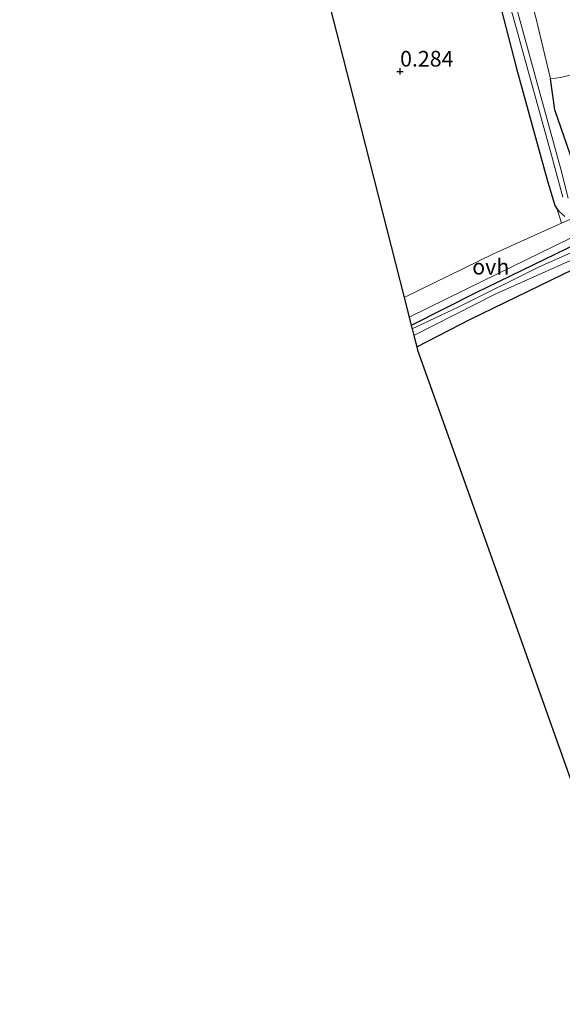
# Model space of a CAD drawing. Units: metres. Extents: x 69998 to 80006, y 412500 to 418751.
# Drawn here: x 75793 to 75880, y 417606 to 417763 of the extents above; entities that cross this region are included whole.
import ezdxf
from ezdxf.enums import TextEntityAlignment as Align

# ---------------------------------------------------------------- set-up
doc = ezdxf.new("R2010")
doc.units = ezdxf.units.M
doc.linetypes.add('IE-TERREINAFSCHEIDING', pattern=[10, 8, -2])
doc.layers.get('0').update_dxf_attribs({"lineweight": 25})
for name, color, linetype, lineweight in [('B-ME-GW-HOOGTEPUNT-S-B1', 10, 'Continuous', 25), ('B-ME-GW-INSTEEKWATERGANG-L-B1', 10, 'Continuous', 25), ('B-ME-IE-GRASLAND-GV-B6', 93, 'Continuous', 18), ('B-ME-IE-GRONDWERKLIJN-GROND_INGERICHT-GV-B6', 253, 'Continuous', 18), ('B-ME-IE-TERREINAFSCHEIDING-DOORGANG-L-B1', 8, 'IE-TERREINAFSCHEIDING-KUNSTMATIG-OPEN', 18), ('B-ME-IE-TERREINAFSCHEIDING-RASTERHEKWERK-L-B1', 8, 'IE-TERREINAFSCHEIDING', 18), ('B-ME-KG-KADASTRAAL-OPNAMEDTMGRENS-L-B1', 10, 'Continuous', 25), ('B-ME-OG-WATER-GV-B6', 153, 'Continuous', 18), ('B-ME-VH-VERH_SOORT-ONVERHARD-GV-B6', 8, 'Continuous', 18)]:
    doc.layers.add(name, color=color, linetype=linetype, lineweight=lineweight)
doc.styles.add('NLCS-ISO', font='NLCS-ISO.TTF')
doc.linetypes.add('IE-TERREINAFSCHEIDING-KUNSTMATIG-OPEN', pattern='A,7,-1.5,[67,NLCS.SHX,S=0.75,R=0,X=0,Y=0],-1.5', length=10)

# ---------------------------------------------------------------- blocks, each defined once
blk = doc.blocks.new('hoogtepunt')
for p, q in [((-0.5, 0), (0.5, 0)), ((0, 0.5), (0, -0.5))]:
    blk.add_line(p, q)

msp = doc.modelspace()

# ---------------------------------------------------------------- linework, layer by layer
at = {"layer": 'B-ME-GW-INSTEEKWATERGANG-L-B1'}
for points in [[(75816.024, 417870.584, -0.092), (75822.415, 417873.718, -0.094), (75833.496, 417879.241, -0.125), (75836.939, 417880.724, -0.156), (75837.754, 417880.905, -0.163), (75838.563, 417880.675, -0.163), (75839.427, 417879.745, -0.163), (75839.637, 417878.81, -0.091), (75841.374, 417872.91, 0.1), (75845.337, 417857.695, 0.254), (75849.742, 417841.241, 0.309), (75855.745, 417818.735, 0.319), (75860.999, 417798.955, 0.309), (75866.69, 417778.589, 0.319), (75872.649, 417755.428, 0.377), (75877.574, 417737.618, 0.401), (75878.795, 417733.534, 0.47), (75879.16, 417732.921, 0.49), (75879.44, 417732.619, 0.49), (75880.373, 417731.765, 0.552)], [(75883.527, 417733.235, 0.61), (75883.706, 417734.646, 0.596), (75878.797, 417748.828, 0.405), (75878.093, 417753.768, 0.615)], [(75884.402, 417728.443, 0.058), (75866.181, 417719.58, 0.045), (75855.867, 417714.381, 0.045)], [(75856.734, 417710.979, 0.245), (75865.322, 417715.402, 0.239), (75881.751, 417723.364, 0.27), (75889.061, 417726.721, 0.319), (75889.659, 417726.779, 0.319), (75890.27, 417726.522, 0.315), (75890.553, 417725.839, 0.292), (75894.321, 417710.647, 0.306), (75899.298, 417692.412, 0.319), (75903.557, 417676.831, 0.324), (75907.566, 417662.629, 0.328), (75911.317, 417647.816, 0.279), (75915.533, 417631.79, 0.239), (75920.57, 417617.192, 0.239)]]:
    msp.add_polyline3d(points, dxfattribs=at)
at = {"layer": 'B-ME-IE-GRASLAND-GV-B6'}
for points in [[(75880.373, 417731.765, 0.552), (75879.44, 417732.619, 0.49), (75879.16, 417732.921, 0.49), (75878.795, 417733.534, 0.47), (75877.574, 417737.618, 0.401), (75872.649, 417755.428, 0.377), (75866.69, 417778.589, 0.319)], [(75880.94, 417734.716, -1.094), (75879.729, 417739.317, -1.094), (75876.577, 417750.953, -1.094), (75871.874, 417768.076, -1.094)], [(75871.876, 417764.623, -1.094), (75875.528, 417751.379, -1.094), (75878.236, 417741.546, -1.094), (75880.054, 417734.87, -1.094)], [(75875.827, 417763.32, 0.584), (75878.093, 417753.768, 0.615)], [(75878.093, 417753.768, 0.615), (75879.672, 417753.967, 0.697), (75883.45, 417754.863, 0.984)], [(75883.706, 417734.646, 0.596), (75878.797, 417748.828, 0.405), (75878.093, 417753.768, 0.615)], [(75878.093, 417753.768, 0.615), (75878.797, 417748.828, 0.405), (75883.706, 417734.646, 0.596)], [(75881.69, 417731.532, 0.531), (75879.858, 417730.703, 0.535), (75879.16, 417732.921, 0.49), (75879.44, 417732.619, 0.49), (75880.373, 417731.765, 0.552)], [(75884.402, 417728.443, 0.058), (75866.181, 417719.58, 0.045), (75855.867, 417714.381, 0.045), (75855.527, 417715.713, 0.537), (75867.349, 417721.486, 0.559), (75881.182, 417728.243, 0.545)], [(75886.302, 417728.172, -0.895), (75876.291, 417723.716, -0.895), (75863.334, 417717.298, -0.895), (75856.009, 417713.822, -0.895), (75855.867, 417714.381, 0.045), (75866.181, 417719.58, 0.045), (75884.402, 417728.443, 0.058)], [(75881.751, 417723.364, 0.27), (75865.322, 417715.402, 0.239), (75856.734, 417710.979, 0.245), (75856.276, 417712.775, -0.895), (75869.348, 417719.419, -0.895), (75882.24, 417725.171, -0.895)]]:
    msp.add_polyline3d(points, dxfattribs=at)
at = {"layer": 'B-ME-IE-GRONDWERKLIJN-GROND_INGERICHT-GV-B6'}
for points in [[(75879.16, 417732.921, 0.49), (75879.858, 417730.703, 0.535), (75869.021, 417725.794, 0.559), (75854.732, 417718.831, 0.53), (75847.169, 417748.479, 0.387), (75836.923, 417788.65, 0.249)], [(75866.69, 417778.589, 0.319), (75872.649, 417755.428, 0.377), (75877.574, 417737.618, 0.401), (75878.795, 417733.534, 0.47), (75879.16, 417732.921, 0.49)], [(75878.093, 417753.768, 0.615), (75875.827, 417763.32, 0.584)], [(75883.45, 417754.863, 0.984), (75879.672, 417753.967, 0.697), (75878.093, 417753.768, 0.615)], [(75920.57, 417617.192, 0.239), (75908.832, 417611.775, 0.199), (75894.114, 417605.967, 0.283), (75883.602, 417635.454, 0.13), (75872.276, 417667.224, 0.076), (75862.025, 417695.98, 0.136), (75856.875, 417710.428, 0.215), (75856.734, 417710.979, 0.245), (75865.322, 417715.402, 0.239), (75881.751, 417723.364, 0.27), (75889.061, 417726.721, 0.319), (75889.659, 417726.779, 0.319), (75890.27, 417726.522, 0.315), (75890.553, 417725.839, 0.292), (75894.321, 417710.647, 0.306), (75899.298, 417692.412, 0.319), (75903.557, 417676.831, 0.324), (75907.566, 417662.629, 0.328), (75911.317, 417647.816, 0.279), (75915.533, 417631.79, 0.239), (75920.57, 417617.192, 0.239)]]:
    msp.add_polyline3d(points, dxfattribs=at)
at = {"layer": 'B-ME-IE-TERREINAFSCHEIDING-DOORGANG-L-B1'}
msp.add_line((75883.45, 417754.863, 0.984), (75879.672, 417753.967, 0.697), dxfattribs=at)
at = {"layer": 'B-ME-IE-TERREINAFSCHEIDING-RASTERHEKWERK-L-B1'}
msp.add_line((75879.672, 417753.967, 0.697), (75878.093, 417753.768, 0.615), dxfattribs=at)
msp.add_polyline3d([(75878.093, 417753.768, 0.615), (75875.827, 417763.32, 0.584), (75872.387, 417776.123, 0.604), (75868.671, 417790.33, 0.574), (75865.763, 417802.277, 0.666), (75862.639, 417813.271, 0.83), (75858.501, 417828.767, 0.707), (75855.454, 417839.979, 0.645), (75851.04, 417856.385, 0.697), (75847.404, 417870.724, 0.697), (75844.587, 417881.066, 0.758), (75840.816, 417894.584, 0.758), (75836.931, 417908.247, 0.625), (75831.989, 417924.48, 0.574), (75827.487, 417940.925, 0.543), (75826.285, 417945.202, 0.539)], dxfattribs=at)
at = {"layer": 'B-ME-KG-KADASTRAAL-OPNAMEDTMGRENS-L-B1'}
msp.add_polyline3d([(75793.343, 417909.352, 0.256), (75814.731, 417875.653, -0.071), (75815.126, 417874.105, -1.094), (75815.734, 417871.723, -1.094), (75816.024, 417870.584, -0.092), (75816.214, 417869.842, 0.407), (75819.915, 417855.332, 0.117), (75828.104, 417823.225, 0.111), (75836.923, 417788.65, 0.249), (75847.169, 417748.479, 0.387), (75854.732, 417718.831, 0.53), (75855.527, 417715.713, 0.537), (75855.867, 417714.381, 0.045), (75856.009, 417713.822, -0.895), (75856.276, 417712.775, -0.895), (75856.734, 417710.979, 0.245), (75856.875, 417710.428, 0.215), (75862.025, 417695.98, 0.136), (75872.276, 417667.224, 0.076), (75883.602, 417635.454, 0.13)], dxfattribs=at)
at = {"layer": 'B-ME-OG-WATER-GV-B6'}
for points in [[(75824.656, 417943.43, -1.094), (75827.396, 417933.025, -1.094), (75831.807, 417917.648, -1.094), (75835.907, 417902.515, -1.094), (75839.151, 417891.247, -1.094), (75842.08, 417880.76, -1.094), (75846.257, 417864.858, -1.094), (75850.174, 417849.523, -1.094), (75854.526, 417833.543, -1.094), (75859.136, 417816.095, -1.094), (75863.21, 417800.574, -1.094), (75867.238, 417785.137, -1.094), (75871.874, 417768.076, -1.094), (75876.577, 417750.953, -1.094), (75879.729, 417739.317, -1.094), (75880.94, 417734.716, -1.094)], [(75880.054, 417734.87, -1.094), (75878.236, 417741.546, -1.094), (75875.528, 417751.379, -1.094), (75871.876, 417764.623, -1.094)], [(75882.24, 417725.171, -0.895), (75869.348, 417719.419, -0.895), (75856.276, 417712.775, -0.895), (75856.009, 417713.822, -0.895), (75863.334, 417717.298, -0.895), (75876.291, 417723.716, -0.895), (75886.302, 417728.172, -0.895)]]:
    msp.add_polyline3d(points, dxfattribs=at)
at = {"layer": 'B-ME-VH-VERH_SOORT-ONVERHARD-GV-B6'}
msp.add_polyline3d([(75881.69, 417731.532, 0.531), (75882.809, 417729.21, 0.538), (75881.182, 417728.243, 0.545), (75867.349, 417721.486, 0.559), (75855.527, 417715.713, 0.537), (75854.732, 417718.831, 0.53), (75869.021, 417725.794, 0.559), (75879.858, 417730.703, 0.535), (75881.69, 417731.532, 0.531)], dxfattribs=at)

# ---------------------------------------------------------------- block references
at = {"layer": 'B-ME-GW-HOOGTEPUNT-S-B1', "rotation": 90}
msp.add_blockref('hoogtepunt', (75854.085, 417754.938, 0.284), dxfattribs=at)
msp.add_blockref('hoogtepunt', (75854.085, 417754.938, 0.284), dxfattribs=at)

# ---------------------------------------------------------------- texts
at = {"layer": 'B-ME-GW-HOOGTEPUNT-S-B1', "ltscale": 0.2, "style": 'NLCS-ISO'}
msp.add_text('0.284', height=2.5, dxfattribs=at).set_placement((75854.085, 417754.938, 0.284), align=Align.BOTTOM_LEFT)
msp.add_text('0.284', height=2.5, dxfattribs=at).set_placement((75854.085, 417754.938, 0.284), align=Align.BOTTOM_LEFT)
at = {"layer": 'B-ME-VH-VERH_SOORT-ONVERHARD-GV-B6', "ltscale": 0.2, "style": 'NLCS-ISO'}
msp.add_text('ovh', height=2.5, dxfattribs=at).set_placement((75868.5586, 417723.7579), align=Align.MIDDLE_CENTER)

doc.saveas('drawing.dxf')
